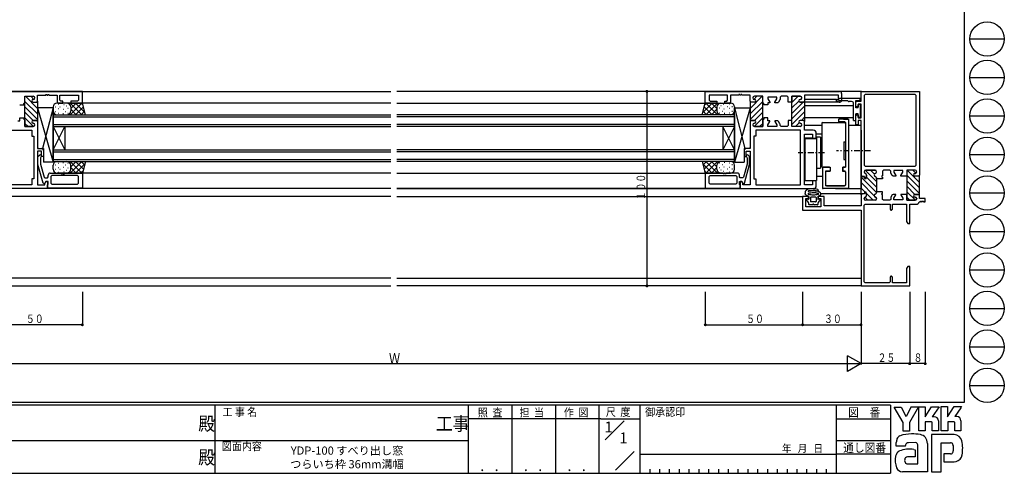
# Model space of a CAD drawing. Extents: x 0 to 793, y 0 to 564.
# Drawn here: x 288 to 793, y 0 to 233 of the extents above; entities that cross this region are included whole.
import ezdxf
from ezdxf.enums import TextEntityAlignment as Align

# ---------------------------------------------------------------- set-up
doc = ezdxf.new("R2010")
doc.units = 0
doc.linetypes.add('ITTENSAP', pattern=[5.5, 3, -1, 0.5, -1])
for name, color, linetype in [('USER1', 3, 'CONTINUOUS'), ('YKK_11', 7, 'CONTINUOUS'), ('YKK_12', 2, 'CONTINUOUS'), ('YKK_13', 4, 'CONTINUOUS'), ('YKK_D', 6, 'CONTINUOUS'), ('YKK_ZWAK', 7, 'CONTINUOUS')]:
    doc.layers.add(name, color=color, linetype=linetype)
doc.styles.get("Standard").update_dxf_attribs({"font": 'ROMANS.SHX', "bigfont": 'EXTFONT.SHX'})
doc.styles.add('YKK_OSSTYLE1', font='romans.shx', dxfattribs={"width": 0.9, "bigfont": 'EXTFONT.SHX'})

# ---------------------------------------------------------------- blocks, each defined once
blk = doc.blocks.new('A201')
at = {"layer": 'YKK_ZWAK', "color": 254, "linetype": 'Continuous'}
for p, q in [((571, 410), (571, 35)), ((571, 35), (21, 35)), ((544, 34), (21, 34)), ((296, 34), (296, 9)), ((389, 34), (389, 9)), ((437, 34), (437, 9)), ((452, 34), (452, 9)), ((524, 34), (524, 9)), ((544, 34), (544, 9)), ((548.59, 27.71), (545.31, 33.35)), ((545.31, 33.35), (547.82, 33.35)), ((547.82, 33.35), (549.62, 29.99)), ((551.6, 33.43), (549.77, 29.88)), ((554.19, 33.43), (550.95, 27.7)), ((551.6, 33.43), (554.19, 33.43)), ((554.33, 24.55), (554.33, 33.41)), ((554.33, 33.41), (556.63, 33.41)), ((556.63, 29.77), (559.04, 33.45)), ((556.63, 33.41), (556.63, 29.77)), ((559.04, 33.45), (561.77, 33.45)), ((561.77, 33.45), (559.24, 29.78)), ((562.55, 24.63), (562.55, 33.49)), ((562.55, 33.49), (564.89, 33.49)), ((564.89, 29.78), (567.34, 33.49)), ((564.89, 33.49), (564.89, 29.78)), ((567.34, 33.49), (570.04, 33.49)), ((569.77, 33.02), (567.54, 29.84)), ((570.04, 33.49), (569.77, 33.02)), ((549.62, 29.99), (549.77, 29.88)), ((559.99, 29.78), (559.24, 29.78)), ((568.29, 29.84), (567.54, 29.84)), ((548.59, 24.53), (548.59, 27.71)), ((550.95, 27.7), (550.95, 24.53)), ((558.98, 27.87), (556.7, 27.87)), ((556.7, 27.87), (556.7, 24.55)), ((559.29, 27.75), (558.98, 27.87)), ((559.29, 24.61), (559.29, 27.75)), ((561.53, 28.24), (561.53, 24.61)), ((567.26, 27.89), (564.99, 27.89)), ((564.99, 27.89), (564.99, 24.63)), ((567.57, 27.77), (567.26, 27.89)), ((567.57, 24.65), (567.57, 27.77)), ((569.83, 28.24), (569.83, 24.65)), ((550.95, 24.53), (548.59, 24.53)), ((556.7, 24.55), (554.33, 24.55)), ((559.02, 23.22), (559.02, 9.57)), ((567.3, 23.22), (559.02, 23.22)), ((561.53, 24.61), (559.29, 24.61)), ((564.99, 24.63), (562.55, 24.63)), ((567.57, 24.68), (567.61, 24.65)), ((569.83, 24.65), (567.57, 24.65)), ((524, 21), (544, 21)), ((546.08, 18.95), (546.08, 20.33)), ((549.41, 18.95), (546.08, 18.95)), ((553.25, 20.28), (550.61, 20.23)), ((554.02, 12.52), (554.02, 19.47)), ((557.51, 20.01), (557.51, 9.59)), ((562.61, 9.57), (562.61, 20.24)), ((562.61, 20.24), (565.93, 20.24)), ((566.98, 19.17), (566.99, 17.29)), ((452, 16), (524, 16)), ((553.05, 15.05), (550.2, 15.05)), ((552.55, 17.73), (553.05, 17.62)), ((553.05, 17.62), (553.05, 15.05)), ((566.01, 16.15), (563.48, 16.15)), ((563.48, 16.15), (563.48, 13.2)), ((550, 12.52), (554.02, 12.52)), ((553.71, 12.52), (553.96, 12.52)), ((554.02, 12.52), (554.02, 12.52)), ((563.48, 13.2), (567.28, 13.2)), ((567.28, 13.2), (568.06, 13.37)), ((21, 9), (544, 9)), ((549.41, 9.53), (548.34, 9.53)), ((557.28, 9.55), (549.41, 9.53)), ((557.51, 9.59), (557.28, 9.55)), ((559.02, 9.57), (562.05, 9.57)), ((562.05, 9.57), (562.61, 9.57))]:
    blk.add_line(p, q, dxfattribs=at)
at = {"layer": 'YKK_ZWAK', "color": 8, "linetype": 'Continuous'}
for p, q in [((573.13, 168.56), (585.73, 168.56)), ((573.13, 154.42), (585.73, 154.42)), ((573.13, 140.28), (585.73, 140.28)), ((573.13, 126.14), (585.73, 126.14)), ((573.13, 112), (585.73, 112)), ((573.13, 97.86), (585.73, 97.86)), ((573.13, 83.72), (585.73, 83.72)), ((573.13, 69.58), (585.73, 69.58)), ((573.13, 55.44), (585.73, 55.44)), ((573.13, 41.3), (585.73, 41.3))]:
    blk.add_line(p, q, dxfattribs=at)
at = {"layer": 'YKK_ZWAK', "color": 131, "linetype": 'Continuous'}
for p, q in [((405, 34), (405, 9)), ((421, 34), (421, 9)), ((437.7, 29), (389, 29)), ((437.7, 29), (452, 29)), ((524, 29), (544, 29)), ((439.26, 21.33), (446.19, 28.25)), ((205, 21), (297, 21)), ((297, 21), (389, 21)), ((443.05, 10.18), (449.85, 16.98)), ((544, 16), (524, 16)), ((455.6, 10.5), (455.6, 9)), ((459.2, 10.5), (459.2, 9)), ((462.8, 10.5), (462.8, 9)), ((466.4, 10.5), (466.4, 9)), ((470, 10.5), (470, 9)), ((473.6, 10.5), (473.6, 9)), ((477.2, 10.5), (477.2, 9)), ((480.8, 10.5), (480.8, 9)), ((484.4, 10.5), (484.4, 9)), ((488, 10.5), (488, 9)), ((491.6, 10.5), (491.6, 9)), ((495.2, 10.5), (495.2, 9)), ((498.8, 10.5), (498.8, 9)), ((502.4, 10.5), (502.4, 9)), ((506, 10.5), (506, 9)), ((509.6, 10.5), (509.6, 9)), ((513.2, 10.5), (513.2, 9)), ((516.8, 10.5), (516.8, 9)), ((520.4, 10.5), (520.4, 9))]:
    blk.add_line(p, q, dxfattribs=at)
at = {"layer": 'YKK_ZWAK', "color": 8, "linetype": 'Continuous'}
for centre in [(579.43, 168.56), (579.43, 154.42), (579.43, 140.28), (579.43, 126.14), (579.43, 112), (579.43, 97.86), (579.43, 83.72), (579.43, 69.58), (579.43, 55.44), (579.43, 41.3)]:
    blk.add_circle(centre, 6.3, dxfattribs=at)
at = {"layer": 'YKK_ZWAK', "color": 254, "linetype": 'Continuous'}
for centre, radius, start, end in [((559.99, 28.24), 1.54, 0.0017, 89.996), ((568.29, 28.29), 1.54, 0.0017, 89.996), ((548, 21.1), 1.75, 109.0213, 161.5126), ((551.66, 10.86), 12.63, 89.8916, 109.3085), ((552.03, 8.67), 14.82, 78.7801, 91.4694), ((554.38, 20.07), 3.18, 40.6642, 80.3169), ((554.22, 20.08), 3.29, 358.7806, 38.7656), ((567.19, 20.11), 3.1, 14.4457, 87.0875), ((549.69, 20.31), 3.6, 158.4108, 179.7178), ((550.91, 18.99), 1.51, 138.4638, 181.7136), ((550.51, 19.02), 1.21, 85.5055, 126.7804), ((552.9, 19.18), 1.16, 14.7552, 72.4499), ((566.05, 19.37), 0.878, 16.4312, 96.9166), ((564.38, 18.85), 2.62, 4.9342, 17.0355), ((555.55, 18.15), 14.9, 350.9903, 10.6762), ((553.61, 13.72), 7.92, 168.7637, 199.8008), ((548.59, 14.77), 2.79, 121.8271, 169.0847), ((550.8, 8.39), 9.51, 79.381, 112.0583), ((550.21, 14.01), 1.03, 90.3395, 178.0364), ((566.01, 17.08), 0.933, 269.9547, 342.9014), ((564.36, 17.54), 2.64, 343.6902, 354.7536), ((567.24, 16.32), 3.07, 285.4429, 349.9045), ((548.6, 12.25), 2.73, 207.3144, 263.5946), ((550.84, 13.77), 1.69, 171.082, 216.7192), ((550.18, 13.6), 1.09, 230.9728, 260.7549)]:
    blk.add_arc(centre, radius, start, end, dxfattribs=at)
at = {"layer": 'YKK_ZWAK', "color": 131, "linetype": 'Continuous', "style": 'YKK_OSSTYLE1', "width": 0.9}
for s, height, p in [('工 事 名', 3, (298.87, 30.05)), ('照  査', 3, (392.56, 29.87)), ('担  当', 3, (407.82, 29.87)), ('作  図', 3, (424.09, 29.88)), ('尺  度', 3, (439.51, 30.04)), ('御承認印', 3, (453.91, 30.05)), ('図\u3000番', 3.2, (528.43, 29.81)), ('図面内容', 3, (298.58, 17.47)), ('年   月   日', 2.828, (504.13, 16.74)), ('通し図番', 3.2, (526.63, 16.8)), (' ． ．', 3.5, (392.18, 9.75)), (' ． ．', 3.5, (408.18, 9.75)), (' ． ．', 3.5, (424.18, 9.75))]:
    blk.add_text(s, height=height, dxfattribs=at).set_placement(p)
at = {"layer": 'YKK_ZWAK', "color": 254, "linetype": 'Continuous', "style": 'YKK_OSSTYLE1', "width": 0.9}
for s, p in [('殿', (289.94, 24.75)), ('工事', (377.17, 24.75)), ('殿', (289.94, 12.37))]:
    blk.add_text(s, height=5, dxfattribs=at).set_placement(p)

msp = doc.modelspace()

# ---------------------------------------------------------------- linework, layer by layer
at = {"layer": 'YKK_11'}
for p, q in [((319.8, 196.4), (250.8, 196.4)), ((290.3, 190.65), (290.3, 193.9)), ((290.3, 193.9), (294.6, 193.9)), ((290.3, 178.4), (290.3, 193.9)), ((290.3, 193.9), (294.6, 193.9)), ((294.6, 192.25), (294.5, 192.25)), ((294.6, 192.25), (294.5, 192.25)), ((295.4, 193.1), (295.4, 193.05)), ((295.4, 193.1), (295.4, 193.05)), ((296.8, 191.35), (296.8, 194.45)), ((296.8, 194.45), (301, 194.45)), ((301, 194.45), (301, 194.75)), ((301, 194.75), (301.6, 194.75)), ((301.6, 194.75), (301.6, 194.45)), ((301.6, 194.45), (302, 194.45)), ((302, 194.45), (302, 194.75)), ((302, 194.75), (302.6, 194.75)), ((302.6, 194.75), (302.6, 194.45)), ((302.6, 194.45), (306.8, 194.45)), ((306.8, 194.45), (306.8, 190.9)), ((308.3, 191.9), (308.3, 194.45)), ((308.3, 194.45), (317.85, 194.45)), ((317.85, 194.45), (317.85, 191.9)), ((319.8, 190.4), (319.8, 196.4)), ((639.8, 190.4), (639.8, 196.4)), ((639.8, 196.4), (708.8, 196.4)), ((651.3, 194.45), (641.75, 194.45)), ((641.75, 194.45), (641.75, 191.9)), ((651.3, 191.9), (651.3, 194.45)), ((657, 194.45), (652.8, 194.45)), ((652.8, 194.45), (652.8, 190.9)), ((657.6, 194.75), (657, 194.75)), ((657, 194.75), (657, 194.45)), ((657.6, 194.45), (657.6, 194.75)), ((658, 194.45), (657.6, 194.45)), ((658.6, 194.75), (658, 194.75)), ((658, 194.75), (658, 194.45)), ((658.6, 194.45), (658.6, 194.75)), ((662.8, 194.45), (658.6, 194.45)), ((662.8, 191.35), (662.8, 194.45)), ((664.2, 193.1), (664.2, 193.05)), ((664.2, 193.1), (664.2, 193.05)), ((669.3, 193.9), (665, 193.9)), ((669.3, 193.9), (665, 193.9)), ((665, 192.25), (665.1, 192.25)), ((665, 192.25), (665.1, 192.25)), ((669.3, 190.65), (669.3, 193.9)), ((669.3, 178.4), (669.3, 193.9)), ((676.6, 193.4), (672, 193.4)), ((672, 193.4), (672, 192.6)), ((672, 192.6), (673, 190.87)), ((675.6, 190.87), (676.6, 192.6)), ((676.6, 192.6), (676.6, 193.4)), ((678.25, 192.29), (678.18, 192.04)), ((678.75, 193.9), (678.25, 193.4)), ((678.25, 193.4), (678.25, 192.29)), ((681.8, 193.9), (678.75, 193.9)), ((682.3, 193.4), (681.8, 193.9)), ((682.3, 190.85), (682.3, 193.4)), ((688.6, 193.9), (684.3, 193.9)), ((684.3, 193.9), (684.3, 190.85)), ((684.3, 181.15), (684.3, 193.9)), ((684.3, 193.9), (688.6, 193.9)), ((688.5, 192.25), (688.6, 192.25)), ((688.6, 192.25), (688.5, 192.25)), ((689.4, 193.05), (689.4, 193.1)), ((689.4, 193.1), (689.4, 193.05)), ((708.3, 194.4), (690.8, 194.4)), ((690.8, 194.4), (690.8, 191.35)), ((707.16, 191.31), (707.28, 192.25)), ((707.28, 192.25), (708.3, 192.25)), ((708.3, 192.25), (708.3, 194.4)), ((709.8, 195.4), (709.8, 191.9)), ((719.8, 191.4), (719.8, 196.4)), ((719.8, 196.4), (749.8, 196.4)), ((721.95, 194.75), (721.45, 194.25)), ((721.45, 194.25), (721.45, 158.4)), ((747.65, 194.75), (721.95, 194.75)), ((748.15, 194.25), (747.65, 194.75)), ((748.15, 158.4), (748.15, 194.25)), ((749.8, 196.4), (749.8, 153.35)), ((287.6, 189.5), (289.8, 189.5)), ((289.8, 190.15), (290.3, 190.65)), ((289.8, 189.5), (289.8, 190.15)), ((294.5, 190.85), (296.3, 190.85)), ((294.5, 190.85), (296.3, 190.85)), ((296.3, 190.85), (296.8, 191.35)), ((296.3, 190.85), (296.8, 191.35)), ((296.8, 191.35), (296.8, 180.95)), ((306.8, 190.9), (307.3, 190.4)), ((307.3, 190.4), (309.8, 190.4)), ((308.8, 191.4), (308.3, 191.9)), ((309.8, 191.4), (308.8, 191.4)), ((309.8, 190.4), (309.8, 191.4)), ((317.35, 191.4), (313.8, 191.4)), ((313.8, 191.4), (313.8, 190.4)), ((313.8, 190.4), (319.8, 190.4)), ((317.85, 191.9), (317.35, 191.4)), ((645.8, 190.4), (639.8, 190.4)), ((641.75, 191.9), (642.25, 191.4)), ((642.25, 191.4), (645.8, 191.4)), ((645.8, 191.4), (645.8, 190.4)), ((649.8, 190.4), (649.8, 191.4)), ((649.8, 191.4), (650.8, 191.4)), ((652.3, 190.4), (649.8, 190.4)), ((650.8, 191.4), (651.3, 191.9)), ((652.8, 190.9), (652.3, 190.4)), ((663.3, 190.85), (662.8, 191.35)), ((663.3, 190.85), (662.8, 191.35)), ((662.8, 191.35), (662.8, 180.95)), ((665.1, 190.85), (663.3, 190.85)), ((665.1, 190.85), (663.3, 190.85)), ((669.8, 190.15), (669.3, 190.65)), ((669.8, 189.5), (669.8, 190.15)), ((672, 189.5), (669.8, 189.5)), ((673, 190.6), (672, 190.6)), ((672, 190.6), (672, 189.5)), ((673, 190.87), (673, 190.6)), ((675.6, 190.6), (675.6, 190.87)), ((677.06, 190.6), (675.6, 190.6)), ((677.5, 190.85), (677.06, 190.6)), ((678.18, 192.04), (677.5, 190.85)), ((684.3, 190.85), (682.3, 190.85)), ((690.3, 190.85), (688.5, 190.85)), ((688.5, 190.85), (690.3, 190.85)), ((690.8, 191.35), (690.3, 190.85)), ((690.3, 190.85), (690.8, 191.35)), ((690.8, 191.35), (690.8, 180.95)), ((708.54, 190.94), (707.16, 191.31)), ((717.2, 190.9), (717.7, 191.4)), ((717.2, 188.4), (717.2, 190.9)), ((718.3, 188.4), (717.2, 188.4)), ((717.7, 191.4), (719.8, 191.4)), ((719.8, 189.9), (718.3, 189.9)), ((718.3, 189.9), (718.3, 188.4)), ((719.8, 182.9), (719.8, 189.9)), ((287.6, 182.8), (289.8, 182.8)), ((287.6, 181.2), (287.6, 182.8)), ((289.8, 182.8), (289.8, 182.15)), ((289.8, 182.15), (290.3, 181.65)), ((669.8, 182.15), (669.3, 181.65)), ((672, 182.8), (669.8, 182.8)), ((669.8, 182.8), (669.8, 182.15)), ((672, 181.2), (672, 182.8)), ((717.2, 183.9), (717.7, 184.4)), ((717.2, 179.2), (717.2, 183.9)), ((717.7, 184.4), (718.3, 184.4)), ((718.3, 184.4), (718.3, 182.9)), ((718.3, 182.9), (719.8, 182.9)), ((286.6, 181.2), (287.6, 181.2)), ((290.3, 181.65), (290.3, 178.4)), ((290.3, 178.4), (294.6, 178.4)), ((294.6, 178.4), (290.3, 178.4)), ((294.5, 181.45), (296.3, 181.45)), ((296.3, 181.45), (294.5, 181.45)), ((294.6, 180.05), (294.5, 180.05)), ((294.5, 180.05), (294.6, 180.05)), ((295.4, 179.2), (295.4, 179.25)), ((295.4, 179.25), (295.4, 179.2)), ((296.3, 181.45), (296.8, 180.95)), ((296.8, 180.95), (296.3, 181.45)), ((296.8, 180.95), (296.8, 167.5)), ((663.3, 181.45), (662.8, 180.95)), ((662.8, 180.95), (663.3, 181.45)), ((662.8, 180.95), (662.8, 167.5)), ((665.1, 181.45), (663.3, 181.45)), ((663.3, 181.45), (665.1, 181.45)), ((664.2, 179.2), (664.2, 179.25)), ((664.2, 179.25), (664.2, 179.2)), ((665, 180.05), (665.1, 180.05)), ((665.1, 180.05), (665, 180.05)), ((669.3, 178.4), (665, 178.4)), ((665, 178.4), (669.3, 178.4)), ((669.3, 181.65), (669.3, 178.4)), ((673, 181.2), (672, 181.2)), ((672, 179.2), (673, 180.93)), ((672, 178.4), (672, 179.2)), ((676.6, 178.4), (672, 178.4)), ((673, 180.93), (673, 181.2)), ((677.06, 181.2), (675.6, 181.2)), ((675.6, 181.2), (675.6, 180.93)), ((675.6, 180.93), (676.6, 179.2)), ((676.6, 179.2), (676.6, 178.4)), ((677.5, 180.95), (677.06, 181.2)), ((678.18, 179.76), (677.5, 180.95)), ((678.25, 179.51), (678.18, 179.76)), ((678.25, 178.9), (678.25, 179.51)), ((678.75, 178.4), (678.25, 178.9)), ((681.8, 178.4), (678.75, 178.4)), ((682.3, 178.9), (681.8, 178.4)), ((684.3, 181.45), (682.3, 181.45)), ((682.3, 181.45), (682.3, 178.9)), ((684.3, 178.4), (684.3, 181.45)), ((684.3, 178.4), (684.3, 181.15)), ((688.6, 178.4), (684.3, 178.4)), ((688.6, 178.4), (684.3, 178.4)), ((690.3, 181.45), (688.5, 181.45)), ((690.3, 181.45), (688.5, 181.45)), ((688.5, 180.05), (688.6, 180.05)), ((688.5, 180.05), (688.6, 180.05)), ((689.4, 179.25), (689.4, 179.2)), ((689.4, 179.25), (689.4, 179.2)), ((690.8, 180.95), (690.3, 181.45)), ((690.8, 180.95), (690.3, 181.45)), ((690.8, 176.4), (690.8, 180.95)), ((718.4, 179.2), (717.2, 179.2)), ((719.8, 181.4), (718.4, 181.4)), ((718.4, 181.4), (718.4, 179.2)), ((719.8, 153.15), (719.8, 181.4)), ((270.8, 176.4), (293.85, 176.4)), ((293.85, 176.4), (293.85, 173.4)), ((293.85, 173.4), (294.85, 173.4)), ((294.85, 173.4), (294.85, 151.4)), ((665.75, 173.4), (664.75, 173.4)), ((664.75, 173.4), (664.75, 151.4)), ((688.8, 176.4), (665.75, 176.4)), ((665.75, 176.4), (665.75, 173.4)), ((688.8, 148.4), (688.8, 176.4)), ((695.3, 176.4), (690.8, 176.4)), ((690.8, 148.35), (690.8, 174.45)), ((690.8, 174.45), (694.85, 174.45)), ((694.85, 174.45), (694.85, 172.4)), ((694.85, 172.4), (696.8, 172.4)), ((696.8, 172.4), (696.8, 174.9)), ((296.8, 167.5), (297.3, 167)), ((297.3, 167), (298.8, 167)), ((662.3, 167), (660.8, 167)), ((662.8, 167.5), (662.3, 167)), ((298.8, 165.7), (296.8, 165.7)), ((296.8, 165.7), (296.8, 148.35)), ((297, 162.92), (297.69, 163.61)), ((297, 158.9), (297, 162.92)), ((298.45, 162.53), (298.3, 162.17)), ((298.3, 162.17), (298.3, 159.14)), ((298.61, 162.69), (298.45, 162.53)), ((298.8, 163), (298.8, 165.7)), ((299.8, 163), (298.8, 163)), ((299.8, 166), (299.8, 163)), ((659.8, 166), (659.8, 163)), ((659.8, 163), (660.8, 163)), ((660.8, 163), (660.8, 165.7)), ((660.8, 165.7), (662.8, 165.7)), ((660.99, 162.69), (661.15, 162.53)), ((661.15, 162.53), (661.3, 162.17)), ((661.3, 162.17), (661.3, 159.14)), ((662.6, 162.92), (661.91, 163.61)), ((662.6, 158.9), (662.6, 162.92)), ((662.8, 165.7), (662.8, 148.35)), ((299.61, 149.17), (297, 158.9)), ((298.3, 159.14), (298.32, 159.01)), ((298.32, 159.01), (300.1, 152.37)), ((661.28, 159.01), (659.5, 152.37)), ((659.99, 149.17), (662.6, 158.9)), ((661.3, 159.14), (661.28, 159.01)), ((721.45, 158.4), (721.95, 157.9)), ((721.95, 157.9), (747.65, 157.9)), ((747.65, 157.9), (748.15, 158.4)), ((300.1, 152.37), (300.58, 152)), ((300.58, 152), (301.8, 152)), ((301.8, 152), (302.3, 152.5)), ((302.3, 152.5), (302.3, 153.4)), ((303.3, 154.4), (309, 154.4)), ((304.1, 153.1), (303.6, 152.6)), ((303.6, 152.6), (303.6, 149.15)), ((317.35, 153.1), (304.1, 153.1)), ((309, 154.4), (309, 154.1)), ((309, 154.1), (309.6, 154.1)), ((309.6, 154.1), (309.6, 154.4)), ((309.6, 154.4), (310, 154.4)), ((310, 154.4), (310, 154.1)), ((310, 154.1), (310.6, 154.1)), ((310.6, 154.1), (310.6, 154.4)), ((310.6, 154.4), (319.8, 154.4)), ((317.85, 152.6), (317.35, 153.1)), ((317.85, 149.15), (317.85, 152.6)), ((319.8, 154.4), (319.8, 146.7)), ((649, 154.4), (639.8, 154.4)), ((639.8, 154.4), (639.8, 146.7)), ((641.75, 152.6), (642.25, 153.1)), ((641.75, 149.15), (641.75, 152.6)), ((642.25, 153.1), (655.5, 153.1)), ((649, 154.1), (649, 154.4)), ((649.6, 154.1), (649, 154.1)), ((650, 154.4), (649.6, 154.4)), ((649.6, 154.4), (649.6, 154.1)), ((650, 154.1), (650, 154.4)), ((650.6, 154.1), (650, 154.1)), ((656.3, 154.4), (650.6, 154.4)), ((650.6, 154.4), (650.6, 154.1)), ((655.5, 153.1), (656, 152.6)), ((656, 152.6), (656, 149.15)), ((657.3, 152.5), (657.3, 153.4)), ((657.8, 152), (657.3, 152.5)), ((659.02, 152), (657.8, 152)), ((659.5, 152.37), (659.02, 152)), ((720.3, 152.65), (719.8, 153.15)), ((719.8, 143.15), (719.8, 153.15)), ((719.8, 153.15), (720.3, 152.65)), ((721.6, 152.65), (720.3, 152.65)), ((720.3, 152.65), (721.6, 152.65)), ((721.4, 155.1), (721.4, 155)), ((721.4, 155), (721.4, 155.1)), ((721.6, 151.65), (721.6, 152.65)), ((721.6, 152.65), (721.6, 151.65)), ((727, 155.9), (722.2, 155.9)), ((722.2, 155.9), (727, 155.9)), ((722.59, 153.36), (722.4, 151.65)), ((722.4, 151.65), (722.59, 153.36)), ((727.8, 155), (727.8, 155.1)), ((727.8, 155.1), (727.8, 155)), ((727.8, 151.5), (727.8, 151.9)), ((727.8, 151.9), (727.8, 144.8)), ((730.8, 152.95), (730.5, 152.95)), ((730.5, 152.95), (730.5, 152.35)), ((730.5, 152.35), (730.8, 152.35)), ((731.3, 155.9), (730.8, 155.4)), ((730.8, 155.4), (730.8, 152.95)), ((730.8, 152.35), (730.8, 151.5)), ((734.55, 155.9), (731.3, 155.9)), ((735.05, 155.4), (734.55, 155.9)), ((735.05, 154.54), (735.05, 155.4)), ((735.12, 154.29), (735.05, 154.54)), ((735.81, 153.1), (735.12, 154.29)), ((736.24, 152.85), (735.81, 153.1)), ((737.7, 152.85), (736.24, 152.85)), ((741.3, 155.65), (736.7, 155.65)), ((736.7, 155.65), (736.7, 154.85)), ((736.7, 154.85), (737.7, 153.12)), ((737.7, 153.12), (737.7, 152.85)), ((740.3, 153.12), (741.3, 154.85)), ((740.3, 152.85), (740.3, 153.12)), ((743.3, 152.85), (740.3, 152.85)), ((741.3, 154.85), (741.3, 155.65)), ((747.6, 155.9), (743.3, 155.9)), ((743.3, 155.9), (743.3, 152.85)), ((747.6, 155.9), (743.3, 155.9)), ((743.3, 155.9), (743.3, 143.15)), ((747.5, 154.25), (747.6, 154.25)), ((747.5, 154.25), (747.6, 154.25)), ((749.3, 152.85), (747.5, 152.85)), ((749.3, 152.85), (747.5, 152.85)), ((748.4, 155.05), (748.4, 155.1)), ((748.4, 155.05), (748.4, 155.1)), ((749.8, 153.35), (749.3, 152.85)), ((749.8, 153.35), (749.3, 152.85)), ((749.8, 142.95), (749.8, 153.35)), ((293.85, 148.4), (270.8, 148.4)), ((294.85, 151.4), (293.85, 151.4)), ((293.85, 151.4), (293.85, 148.4)), ((296.8, 148.35), (300.5, 148.35)), ((300.09, 148.8), (299.61, 149.17)), ((300.31, 148.8), (300.09, 148.8)), ((301, 150), (300.31, 148.8)), ((300.5, 149.13), (301, 150)), ((300.5, 148.35), (300.5, 149.13)), ((301, 150), (301.8, 150)), ((302.3, 150), (301, 150)), ((301.8, 150), (301.8, 146.4)), ((301.8, 148.35), (302.3, 148.57)), ((301.8, 146.7), (301.8, 148.35)), ((319.8, 146.7), (301.8, 146.7)), ((302.3, 148.57), (302.3, 150)), ((303.6, 149.15), (304.1, 148.65)), ((304.1, 148.65), (317.35, 148.65)), ((317.35, 148.65), (317.85, 149.15)), ((639.8, 146.7), (657.8, 146.7)), ((642.25, 148.65), (641.75, 149.15)), ((655.5, 148.65), (642.25, 148.65)), ((656, 149.15), (655.5, 148.65)), ((657.3, 148.57), (657.3, 150)), ((657.3, 150), (658.6, 150)), ((657.8, 148.35), (657.3, 148.57)), ((658.6, 150), (657.8, 150)), ((657.8, 150), (657.8, 146.4)), ((657.8, 146.7), (657.8, 148.35)), ((658.6, 150), (659.29, 148.8)), ((659.1, 149.13), (658.6, 150)), ((659.1, 148.35), (659.1, 149.13)), ((662.8, 148.35), (659.1, 148.35)), ((659.29, 148.8), (659.51, 148.8)), ((659.51, 148.8), (659.99, 149.17)), ((664.75, 151.4), (665.75, 151.4)), ((665.75, 151.4), (665.75, 148.4)), ((665.75, 148.4), (688.8, 148.4)), ((694.85, 148.35), (690.8, 148.35)), ((696.8, 150.4), (694.85, 150.4)), ((694.85, 150.4), (694.85, 148.35)), ((696.8, 147.9), (696.8, 150.4)), ((722.4, 151.65), (721.6, 151.65)), ((721.6, 151.65), (722.4, 151.65)), ((730.8, 151.5), (727.8, 151.5)), ((301.8, 146.4), (264.3, 146.4)), ((657.8, 146.4), (695.3, 146.4)), ((692.8, 142.4), (689.8, 142.4)), ((689.8, 142.4), (689.8, 135.4)), ((692.8, 141.4), (692.8, 142.4)), ((700.8, 142.4), (697.8, 142.4)), ((697.8, 142.4), (697.8, 141.4)), ((700.8, 137.6), (700.8, 142.4)), ((720.3, 143.65), (719.8, 143.15)), ((720.3, 143.65), (719.8, 143.15)), ((719.8, 143.15), (719.8, 137.6)), ((721.6, 143.65), (720.3, 143.65)), ((721.6, 143.65), (720.3, 143.65)), ((722.4, 144.65), (721.6, 144.65)), ((721.6, 144.65), (721.6, 143.65)), ((722.4, 144.65), (721.6, 144.65)), ((721.6, 144.65), (721.6, 143.65)), ((722.59, 142.94), (722.4, 144.65)), ((722.59, 142.94), (722.4, 144.65)), ((730.8, 144.8), (727.8, 144.8)), ((727.8, 144.8), (727.8, 144.4)), ((727.8, 144.8), (727.8, 144.4)), ((730.5, 143.35), (730.5, 143.95)), ((730.5, 143.95), (730.8, 143.95)), ((730.8, 143.35), (730.5, 143.35)), ((730.8, 143.95), (730.8, 144.8)), ((730.8, 140.9), (730.8, 143.35)), ((735.12, 142.01), (735.05, 141.76)), ((735.05, 141.76), (735.05, 140.9)), ((735.81, 143.2), (735.12, 142.01)), ((736.24, 143.45), (735.81, 143.2)), ((737.7, 143.45), (736.24, 143.45)), ((736.7, 141.45), (737.7, 143.18)), ((737.7, 143.18), (737.7, 143.45)), ((743.3, 143.45), (740.3, 143.45)), ((740.3, 143.45), (740.3, 143.18)), ((740.3, 143.18), (741.3, 141.45)), ((743.3, 140.4), (743.3, 143.45)), ((743.3, 143.15), (743.3, 140.4)), ((749.3, 143.45), (747.5, 143.45)), ((747.5, 143.45), (749.3, 143.45)), ((747.5, 142.05), (747.6, 142.05)), ((747.6, 142.05), (747.5, 142.05)), ((749.8, 142.95), (749.3, 143.45)), ((749.3, 143.45), (749.8, 142.95)), ((749.8, 141.4), (749.8, 142.95)), ((691.45, 137.05), (691.45, 141.4)), ((691.45, 141.4), (692.8, 141.4)), ((699.15, 137.05), (691.45, 137.05)), ((697.8, 141.4), (699.15, 141.4)), ((699.15, 141.4), (699.15, 137.05)), ((719.8, 137.6), (700.8, 137.6)), ((721.4, 141.2), (721.4, 141.3)), ((721.4, 141.2), (721.4, 141.3)), ((721.45, 137.9), (721.95, 138.4)), ((721.45, 98.55), (721.45, 137.9)), ((721.95, 138.4), (734.7, 138.4)), ((727, 140.4), (722.2, 140.4)), ((727, 140.4), (722.2, 140.4)), ((727.8, 141.3), (727.8, 141.2)), ((727.8, 141.3), (727.8, 141.2)), ((731.3, 140.4), (730.8, 140.9)), ((734.55, 140.4), (731.3, 140.4)), ((735.05, 140.9), (734.55, 140.4)), ((734.7, 138.4), (734.7, 135.9)), ((736, 135.9), (736, 138.4)), ((736, 138.4), (743.15, 138.4)), ((736.7, 140.65), (736.7, 141.45)), ((741.3, 140.65), (736.7, 140.65)), ((741.3, 141.45), (741.3, 140.65)), ((743.15, 138.4), (743.15, 129.53)), ((747.6, 140.4), (743.3, 140.4)), ((743.3, 140.4), (747.6, 140.4)), ((744.8, 128.4), (744.8, 138.4)), ((744.8, 138.4), (748.2, 138.4)), ((748.4, 141.25), (748.4, 141.2)), ((748.4, 141.2), (748.4, 141.25)), ((749.75, 139.6), (750.3, 139.6)), ((752.8, 141.4), (749.8, 141.4)), ((750.3, 139.6), (750.3, 139.9)), ((750.3, 139.9), (750.9, 139.9)), ((750.9, 139.9), (750.9, 139.6)), ((750.9, 139.6), (751.3, 139.6)), ((751.3, 139.6), (751.3, 139.9)), ((751.3, 139.9), (751.9, 139.9)), ((751.9, 139.9), (751.9, 139.6)), ((751.9, 139.6), (752.8, 139.6)), ((752.8, 139.6), (752.8, 141.4)), ((689.8, 135.4), (719.8, 135.4)), ((719.8, 135.4), (719.8, 96.4)), ((734.7, 135.9), (735.2, 135.4)), ((735.2, 135.4), (735.5, 135.4)), ((735.5, 135.4), (736, 135.9)), ((743.15, 129.53), (743.8, 128.4)), ((743.8, 128.4), (744.8, 128.4)), ((743.8, 106.4), (743.15, 105.27)), ((744.8, 106.4), (743.8, 106.4)), ((744.8, 96.4), (744.8, 106.4)), ((735.2, 101.4), (734.7, 100.9)), ((735.5, 101.4), (735.2, 101.4)), ((736, 100.9), (735.5, 101.4)), ((743.15, 105.27), (743.15, 98.05)), ((719.8, 96.4), (744.8, 96.4)), ((721.95, 98.05), (721.45, 98.55)), ((734.2, 98.05), (721.95, 98.05)), ((734.7, 98.55), (734.2, 98.05)), ((734.7, 100.9), (734.7, 98.55)), ((736, 98.05), (736, 100.9)), ((743.15, 98.05), (736, 98.05))]:
    msp.add_line(p, q, dxfattribs=at)
at = {"layer": 'YKK_11', "color": 253}
for p, q in [((290.54, 193.89), (296.8, 187.63)), ((293.36, 193.9), (294.94, 192.32)), ((669.06, 193.89), (662.8, 187.63)), ((666.24, 193.9), (664.66, 192.32)), ((687.46, 193.9), (684.3, 190.74)), ((684.63, 193.9), (684.3, 193.57)), ((689.4, 193.01), (688.64, 192.25)), ((290.3, 191.3), (296.8, 184.8)), ((290.3, 188.48), (296.8, 181.98)), ((296.4, 190.86), (296.8, 190.46)), ((669.3, 191.3), (662.8, 184.8)), ((663.2, 190.86), (662.8, 190.46)), ((669.3, 188.48), (662.8, 181.98)), ((687.81, 191.42), (684.3, 187.91)), ((690.07, 190.85), (684.3, 185.08)), ((690.8, 188.75), (684.3, 182.25)), ((290.3, 185.65), (294.5, 181.45)), ((290.3, 182.82), (294.71, 178.41)), ((669.3, 182.82), (664.89, 178.41)), ((669.3, 185.65), (665.1, 181.45)), ((690.8, 185.93), (684.3, 179.43)), ((690.8, 183.1), (689.15, 181.45)), ((290.3, 179.99), (291.89, 178.4)), ((669.3, 179.99), (667.71, 178.4)), ((687.98, 180.28), (686.1, 178.4)), ((727.8, 144.37), (719.8, 152.37)), ((727.8, 150.02), (721.96, 155.86)), ((727.8, 147.2), (722.5, 152.5)), ((726.74, 153.91), (724.75, 155.9)), ((749.8, 146.8), (743.3, 153.3)), ((749.8, 149.63), (743.54, 155.89)), ((747.94, 154.32), (746.36, 155.9)), ((749.8, 152.46), (749.4, 152.86)), ((726.61, 142.73), (719.8, 149.54)), ((721.86, 144.65), (719.8, 146.71)), ((749.8, 143.98), (743.3, 150.48)), ((747.5, 143.45), (743.3, 147.65)), ((720.08, 143.6), (719.8, 143.88)), ((723.28, 140.4), (721.73, 141.95)), ((726.11, 140.4), (722.47, 144.04)), ((727.74, 141.6), (727.3, 142.04)), ((747.71, 140.41), (743.3, 144.82)), ((744.89, 140.4), (743.3, 141.99))]:
    msp.add_line(p, q, dxfattribs=at)
at = {"layer": 'YKK_11'}
for centre, radius, start, end in [((294.5, 191.55), 0.7, 90, 270), ((294.5, 191.55), 0.7, 90, 270), ((294.6, 193.1), 0.8, 0, 90), ((294.6, 193.1), 0.8, 0, 90), ((294.6, 193.05), 0.8, 270, 0), ((294.6, 193.05), 0.8, 270, 0), ((665, 193.1), 0.8, 90, 180), ((665, 193.1), 0.8, 90, 180), ((665, 193.05), 0.8, 180, 270), ((665, 193.05), 0.8, 180, 270), ((665.1, 191.55), 0.7, 270, 90), ((665.1, 191.55), 0.7, 270, 90), ((688.5, 191.55), 0.7, 90, 270), ((688.5, 191.55), 0.7, 90, 270), ((688.6, 193.1), 0.8, 0, 90), ((688.6, 193.1), 0.8, 0, 90), ((688.6, 193.05), 0.8, 270, 0), ((688.6, 193.05), 0.8, 270, 0), ((708.8, 195.4), 1, 0, 90), ((708.8, 191.9), 1, 255, 0), ((294.5, 180.75), 0.7, 90, 270), ((294.5, 180.75), 0.7, 90, 270), ((294.6, 179.25), 0.8, 0, 90), ((294.6, 179.25), 0.8, 0, 90), ((294.6, 179.2), 0.8, 270, 0), ((294.6, 179.2), 0.8, 270, 0), ((665, 179.25), 0.8, 90, 180), ((665, 179.25), 0.8, 90, 180), ((665, 179.2), 0.8, 180, 270), ((665, 179.2), 0.8, 180, 270), ((665.1, 180.75), 0.7, 270, 90), ((665.1, 180.75), 0.7, 270, 90), ((688.5, 180.75), 0.7, 90, 270), ((688.5, 180.75), 0.7, 90, 270), ((688.6, 179.25), 0.8, 0, 90), ((688.6, 179.25), 0.8, 0, 90), ((688.6, 179.2), 0.8, 270, 0), ((688.6, 179.2), 0.8, 270, 0), ((695.3, 174.9), 1.5, 0, 90), ((298.8, 166), 1, 0, 90), ((660.8, 166), 1, 90, 180), ((298.15, 163.15), 0.65, 315, 135), ((661.45, 163.15), 0.65, 45, 225), ((303.3, 153.4), 1, 90, 180), ((656.3, 153.4), 1, 0, 90), ((722.2, 155.1), 0.8, 90, 180), ((722.2, 155.1), 0.8, 90, 180), ((722.2, 155), 0.8, 180, 255.5225), ((722.2, 155), 0.8, 180, 255.5225), ((721.8, 153.45), 0.8, 353.497, 75.5225), ((721.8, 153.45), 0.8, 353.497, 75.5225), ((727.4, 153.45), 0.8, 104.4775, 255.5225), ((727.4, 153.45), 0.8, 104.4775, 255.5225), ((727, 155.1), 0.8, 0, 90), ((727, 155.1), 0.8, 0, 90), ((727, 155), 0.8, 284.4775, 0), ((727, 155), 0.8, 284.4775, 0), ((727, 151.9), 0.8, 0, 75.5225), ((727, 151.9), 0.8, 0, 75.5225), ((747.5, 153.55), 0.7, 90, 270), ((747.5, 153.55), 0.7, 90, 270), ((747.6, 155.1), 0.8, 0, 90), ((747.6, 155.1), 0.8, 0, 90), ((747.6, 155.05), 0.8, 270, 0), ((747.6, 155.05), 0.8, 270, 0), ((695.3, 147.9), 1.5, 270, 360), ((722.2, 141.3), 0.8, 104.4775, 180), ((722.2, 141.3), 0.8, 104.4775, 180), ((721.8, 142.85), 0.8, 284.4775, 6.503), ((721.8, 142.85), 0.8, 284.4775, 6.503), ((727.4, 142.85), 0.8, 104.4775, 255.5225), ((727.4, 142.85), 0.8, 104.4775, 255.5225), ((727, 144.4), 0.8, 284.4775, 0), ((727, 144.4), 0.8, 284.4775, 0), ((727, 141.3), 0.8, 360, 75.5225), ((727, 141.3), 0.8, 360, 75.5225), ((747.5, 142.75), 0.7, 90, 270), ((747.5, 142.75), 0.7, 90, 270), ((747.6, 141.25), 0.8, 0, 90), ((747.6, 141.25), 0.8, 0, 90), ((722.2, 141.2), 0.8, 180, 270), ((722.2, 141.2), 0.8, 180, 270), ((727, 141.2), 0.8, 270, 0), ((727, 141.2), 0.8, 270, 0), ((747.6, 141.2), 0.8, 270, 0), ((747.6, 141.2), 0.8, 270, 0), ((748.2, 140), 1.6, 270, 345.5227)]:
    msp.add_arc(centre, radius, start, end, dxfattribs=at)
at = {"layer": 'YKK_12'}
for p, q in [((239.5, 196.4), (478.3, 196.4)), ((720.1, 196.4), (481.3, 196.4)), ((707.28, 192.25), (690.8, 192.25)), ((478.3, 190.4), (319.8, 190.4)), ((481.3, 190.4), (639.8, 190.4)), ((708.67, 190.9), (690.8, 190.9)), ((716, 189), (690.8, 189)), ((304.8, 184.4), (478.3, 184.4)), ((304.8, 184.4), (304.8, 160.4)), ((304.8, 183.4), (478.3, 183.4)), ((654.8, 184.4), (481.3, 184.4)), ((654.8, 183.4), (481.3, 183.4)), ((654.8, 184.4), (654.8, 160.4)), ((716, 182.9), (690.8, 182.9)), ((304.8, 179.4), (478.3, 179.4)), ((304.8, 178.4), (478.3, 178.4)), ((304.8, 166.4), (310.8, 178.4)), ((304.8, 178.4), (310.8, 166.4)), ((310.8, 178.4), (310.8, 166.4)), ((654.8, 179.4), (481.3, 179.4)), ((654.8, 178.4), (481.3, 178.4)), ((654.8, 166.4), (648.8, 178.4)), ((654.8, 178.4), (648.8, 166.4)), ((648.8, 178.4), (648.8, 166.4)), ((699.6, 178.9), (690.8, 178.9)), ((719.8, 178.9), (713.3, 178.9)), ((695.15, 172.4), (690.8, 172.4)), ((699.6, 174.4), (696.8, 174.4)), ((304.8, 166.4), (478.3, 166.4)), ((304.8, 165.4), (478.3, 165.4)), ((654.8, 166.4), (481.3, 166.4)), ((654.8, 165.4), (481.3, 165.4)), ((304.8, 161.4), (478.3, 161.4)), ((304.8, 160.4), (478.3, 160.4)), ((654.8, 161.4), (481.3, 161.4)), ((654.8, 160.4), (481.3, 160.4)), ((478.3, 154.4), (319.8, 154.4)), ((481.3, 154.4), (639.8, 154.4)), ((700, 152.65), (697, 152.65)), ((319.8, 146.7), (470.44, 146.7)), ((468.5, 146.7), (478.3, 146.7)), ((481.3, 146.7), (639.8, 146.7)), ((695.15, 150.4), (690.8, 150.4)), ((478.3, 142.4), (269.8, 142.4)), ((470.44, 146.4), (301.8, 146.4)), ((478.3, 146.4), (468.5, 146.4)), ((481.3, 146.4), (657.8, 146.4)), ((481.3, 142.4), (689.8, 142.4)), ((719.8, 143.65), (699.17, 143.65)), ((478.3, 100.4), (239.8, 100.4)), ((239.8, 96.4), (478.3, 96.4)), ((481.3, 100.4), (719.8, 100.4)), ((720.1, 96.4), (481.3, 96.4))]:
    msp.add_line(p, q, dxfattribs=at)
at = {"layer": 'YKK_13'}
for p, q in [((708.3, 192.3), (708.3, 192.1)), ((719.4, 192.7), (708.7, 192.7)), ((719.4, 191.7), (719.4, 192.7)), ((296.8, 188), (304.8, 160)), ((304.8, 188), (296.8, 188)), ((296.8, 188), (296.8, 167)), ((304.8, 188), (299.4, 167)), ((304.8, 188.4), (304.8, 186.4)), ((304.8, 160), (304.8, 188)), ((305.91, 188.46), (306.11, 188.46)), ((319.8, 190.4), (306.8, 190.4)), ((307.29, 189.85), (307.49, 189.85)), ((307.29, 187.54), (307.49, 187.54)), ((308.22, 188.46), (308.42, 188.46)), ((310.07, 187.31), (310.27, 187.31)), ((310.3, 189.62), (310.5, 189.62)), ((311.68, 188.93), (311.88, 188.93)), ((312.38, 187.77), (312.58, 187.77)), ((313.8, 190.4), (313.21, 189.81)), ((313.46, 190.4), (319.46, 184.4)), ((319.46, 190.4), (313.46, 184.4)), ((316.63, 190.4), (313.8, 187.57)), ((313.8, 188.4), (313.8, 186.4)), ((313.8, 187.23), (316.63, 184.4)), ((316.29, 190.4), (321.09, 185.6)), ((320.33, 188.44), (316.29, 184.4)), ((319.11, 190.4), (320.05, 189.46)), ((321.41, 184.4), (319.8, 190.4)), ((638.19, 184.4), (639.8, 190.4)), ((643.31, 190.4), (638.51, 185.6)), ((639.27, 188.44), (643.31, 184.4)), ((640.49, 190.4), (639.55, 189.46)), ((639.8, 190.4), (652.8, 190.4)), ((646.14, 190.4), (640.14, 184.4)), ((640.14, 190.4), (646.14, 184.4)), ((642.97, 190.4), (645.8, 187.57)), ((645.8, 187.23), (642.97, 184.4)), ((645.8, 190.4), (646.39, 189.81)), ((645.8, 188.4), (645.8, 186.4)), ((647.22, 187.77), (647.02, 187.77)), ((647.92, 188.93), (647.72, 188.93)), ((649.3, 189.62), (649.1, 189.62)), ((649.53, 187.31), (649.33, 187.31)), ((651.38, 188.46), (651.18, 188.46)), ((652.31, 189.85), (652.11, 189.85)), ((652.31, 187.54), (652.11, 187.54)), ((653.7, 188.46), (653.5, 188.46)), ((654.8, 188.4), (654.8, 186.4)), ((654.8, 160), (654.8, 188)), ((662.8, 188), (654.8, 160)), ((654.8, 188), (660.2, 167)), ((654.8, 188), (662.8, 188)), ((662.8, 188), (662.8, 167)), ((708.7, 191.7), (712.83, 191.7)), ((715, 191.2), (713.7, 191.2)), ((716, 181.4), (716, 190.2)), ((717.2, 188), (717.2, 191.7)), ((717.2, 191.7), (719.4, 191.7)), ((718.4, 188), (717.2, 188)), ((719.3, 189.65), (718.4, 189.65)), ((718.4, 188), (718.4, 189.65)), ((719.6, 183.45), (719.6, 189.35)), ((305.91, 186.15), (306.11, 186.15)), ((306.8, 184.4), (321.41, 184.4)), ((307.29, 185.23), (307.49, 185.23)), ((309.83, 185), (310.03, 185)), ((310.99, 186.15), (311.19, 186.15)), ((312.38, 185.23), (312.58, 185.23)), ((313.21, 184.99), (313.8, 184.4)), ((320.92, 186.21), (319.11, 184.4)), ((652.8, 184.4), (638.19, 184.4)), ((638.68, 186.21), (640.49, 184.4)), ((646.39, 184.99), (645.8, 184.4)), ((647.22, 185.23), (647.02, 185.23)), ((648.61, 186.15), (648.41, 186.15)), ((649.77, 185), (649.57, 185)), ((652.31, 185.23), (652.11, 185.23)), ((653.7, 186.15), (653.5, 186.15)), ((713, 182.2), (708.6, 182.2)), ((710.8, 182.2), (713, 182.2)), ((713.3, 182.2), (713.3, 146.4)), ((717.2, 181.4), (717.2, 184.8)), ((718.4, 184.8), (717.2, 184.8)), ((718.4, 183.15), (718.4, 184.8)), ((718.4, 183.15), (719.3, 183.15)), ((699.6, 179.9), (699.6, 157.9)), ((700.1, 180.4), (711.3, 180.4)), ((708.3, 181.9), (708.3, 181)), ((711.5, 180.7), (708.6, 180.7)), ((711.8, 180.4), (711.8, 157.7)), ((711.8, 179.9), (711.8, 170.4)), ((716, 181.4), (717.2, 181.4)), ((691, 172.15), (691, 150.65)), ((691, 172.15), (697, 172.15)), ((697, 172.9), (697, 150.65)), ((699, 172.9), (697, 172.9)), ((699, 172.9), (699, 156.9)), ((719.8, 176.4), (719.8, 146.4)), ((296.8, 167), (299.8, 167)), ((299.8, 167), (299.8, 160)), ((659.8, 167), (659.8, 160)), ((662.8, 167), (659.8, 167)), ((711, 170.4), (711, 161.4)), ((711, 170.4), (711.8, 170.4)), ((304.8, 160), (299.8, 160)), ((304.8, 156.4), (304.8, 158.4)), ((305.91, 158.65), (306.11, 158.65)), ((306.8, 160.4), (321.41, 160.4)), ((307.29, 159.57), (307.49, 159.57)), ((307.29, 157.26), (307.49, 157.26)), ((309.83, 159.8), (310.03, 159.8)), ((310.07, 157.49), (310.27, 157.49)), ((310.99, 158.65), (311.19, 158.65)), ((312.38, 159.57), (312.58, 159.57)), ((312.38, 157.03), (312.58, 157.03)), ((313.21, 159.81), (313.8, 160.4)), ((313.46, 154.4), (319.46, 160.4)), ((319.46, 154.4), (313.46, 160.4)), ((313.8, 157.57), (316.63, 160.4)), ((313.8, 156.4), (313.8, 158.4)), ((316.63, 154.4), (313.8, 157.23)), ((320.33, 156.36), (316.29, 160.4)), ((316.29, 154.4), (321.09, 159.2)), ((320.92, 158.59), (319.11, 160.4)), ((321.41, 160.4), (319.8, 154.4)), ((652.8, 160.4), (638.19, 160.4)), ((638.19, 160.4), (639.8, 154.4)), ((643.31, 154.4), (638.51, 159.2)), ((638.68, 158.59), (640.49, 160.4)), ((639.27, 156.36), (643.31, 160.4)), ((646.14, 154.4), (640.14, 160.4)), ((640.14, 154.4), (646.14, 160.4)), ((645.8, 157.57), (642.97, 160.4)), ((642.97, 154.4), (645.8, 157.23)), ((646.39, 159.81), (645.8, 160.4)), ((645.8, 156.4), (645.8, 158.4)), ((647.22, 159.57), (647.02, 159.57)), ((647.22, 157.03), (647.02, 157.03)), ((648.61, 158.65), (648.41, 158.65)), ((649.53, 157.49), (649.33, 157.49)), ((649.77, 159.8), (649.57, 159.8)), ((652.31, 159.57), (652.11, 159.57)), ((652.31, 157.26), (652.11, 157.26)), ((653.7, 158.65), (653.5, 158.65)), ((654.8, 160), (659.8, 160)), ((654.8, 156.4), (654.8, 158.4)), ((697, 156.9), (699, 156.9)), ((700, 157.1), (700, 146.7)), ((700.1, 157.4), (704, 157.4)), ((703.6, 157.4), (700.3, 157.4)), ((703.9, 157.1), (703.9, 155.7)), ((704, 157.4), (704, 155.4)), ((710.3, 157.4), (711.8, 157.4)), ((710.3, 157.4), (710.3, 155.4)), ((710.4, 157.1), (710.4, 155.7)), ((711.5, 157.4), (710.7, 157.4)), ((711, 161.4), (711.8, 161.4)), ((711.8, 161.4), (711.8, 157.4)), ((305.91, 156.34), (306.11, 156.34)), ((319.8, 154.4), (306.8, 154.4)), ((307.29, 154.95), (307.49, 154.95)), ((308.22, 156.34), (308.42, 156.34)), ((310.3, 155.18), (310.5, 155.18)), ((311.68, 155.87), (311.88, 155.87)), ((313.8, 154.4), (313.21, 154.99)), ((319.11, 154.4), (320.05, 155.34)), ((640.49, 154.4), (639.55, 155.34)), ((639.8, 154.4), (652.8, 154.4)), ((645.8, 154.4), (646.39, 154.99)), ((647.92, 155.87), (647.72, 155.87)), ((649.3, 155.18), (649.1, 155.18)), ((651.38, 156.34), (651.18, 156.34)), ((652.31, 154.95), (652.11, 154.95)), ((653.7, 156.34), (653.5, 156.34)), ((701.5, 155.1), (701.5, 148.2)), ((701.5, 154.9), (701.5, 148.4)), ((703.6, 155.4), (701.8, 155.4)), ((702, 155.4), (704, 155.4)), ((710.3, 155.4), (711.3, 155.4)), ((711.5, 155.4), (710.7, 155.4)), ((711.8, 155.1), (711.8, 148.2)), ((711.8, 154.9), (711.8, 148.4)), ((691, 150.65), (697, 150.65)), ((711.5, 147.9), (701.8, 147.9)), ((702, 147.9), (711.3, 147.9)), ((691.05, 144.49), (691.05, 143.9)), ((691.08, 143.65), (691.05, 143.9)), ((691.18, 143.61), (691.08, 143.65)), ((691.28, 143.46), (691.18, 143.61)), ((691.43, 143.27), (691.28, 143.46)), ((691.68, 143.05), (691.43, 143.27)), ((692.74, 146.23), (691.46, 145.31)), ((692.05, 142.81), (691.68, 143.05)), ((692.26, 142.7), (692.05, 142.81)), ((692.49, 142.6), (692.26, 142.7)), ((692.75, 142.5), (692.49, 142.6)), ((693.02, 145.44), (692.64, 145.17)), ((692.67, 143.99), (692.88, 144.07)), ((692.74, 144.02), (692.67, 143.99)), ((693.04, 143.38), (692.72, 143.49)), ((692.72, 143.49), (692.75, 143.48)), ((692.73, 144.99), (693.02, 145.09)), ((692.86, 142.46), (692.75, 142.5)), ((692.88, 144.07), (693.27, 144.18)), ((695.56, 146.4), (692.91, 146.29)), ((693, 142.27), (693, 141.09)), ((693.02, 145.09), (693.63, 145.24)), ((693.43, 143.28), (693.04, 143.38)), ((693.18, 145.5), (695.48, 145.6)), ((693.27, 144.18), (693.6, 144.25)), ((693.84, 143.21), (693.43, 143.28)), ((693.6, 144.25), (694.11, 144.33)), ((693.63, 145.24), (694.15, 145.32)), ((694.25, 143.15), (693.84, 143.21)), ((693.9, 141.9), (693.9, 139.8)), ((696.5, 142.1), (694.1, 142.1)), ((694.11, 144.33), (694.74, 144.38)), ((694.15, 145.32), (694.59, 145.37)), ((694.64, 143.12), (694.25, 143.15)), ((694.59, 145.37), (695.4, 145.4)), ((695.02, 143.1), (694.64, 143.12)), ((694.74, 144.38), (695.58, 144.4)), ((695.86, 143.11), (695.02, 143.1)), ((695.4, 145.4), (696.2, 145.35)), ((697.38, 145.18), (695.56, 145.59)), ((695.58, 144.4), (695.96, 144.38)), ((697.56, 145.96), (695.64, 146.4)), ((696.49, 143.17), (695.86, 143.11)), ((695.96, 144.38), (696.35, 144.35)), ((696.2, 145.35), (696.91, 145.25)), ((696.35, 144.35), (696.76, 144.29)), ((697, 143.25), (696.49, 143.17)), ((696.7, 141.9), (696.7, 139.8)), ((696.76, 144.29), (697.17, 144.22)), ((696.91, 145.25), (697.56, 145.09)), ((697.33, 143.32), (697, 143.25)), ((697.17, 144.22), (697.56, 144.12)), ((697.72, 143.43), (697.33, 143.32)), ((697.56, 145.09), (697.85, 145)), ((697.56, 144.12), (697.81, 144.03)), ((697.6, 142.27), (697.6, 141.09)), ((697.82, 143.47), (697.72, 143.43)), ((697.79, 145.61), (697.74, 145.41)), ((697.92, 142.53), (697.74, 142.46)), ((697.85, 145), (698.11, 144.9)), ((698.3, 142.68), (697.92, 142.53)), ((698.11, 144.9), (698.34, 144.8)), ((698.68, 142.89), (698.3, 142.68)), ((698.34, 144.8), (698.55, 144.69)), ((698.55, 144.69), (698.72, 144.58)), ((698.87, 143.02), (698.68, 142.89)), ((698.8, 142.96), (698.87, 143.02)), ((713, 146.4), (700.3, 146.4)), ((706.65, 146.4), (713, 146.4)), ((713, 146.4), (712.81, 146.4)), ((713.3, 146.4), (719.8, 146.4)), ((694.84, 138.1), (693.25, 138.1)), ((696.5, 139.6), (694.1, 139.6)), ((697.35, 138.1), (695.76, 138.1))]:
    msp.add_line(p, q, dxfattribs=at)
at = {"layer": 'YKK_13', "color": 2, "linetype": 'ITTENSAP'}
msp.add_line((701, 164.9), (687.44, 164.9), dxfattribs=at)
at = {"layer": 'YKK_13', "linetype": 'ITTENSAP'}
msp.add_line((724.73, 165.9), (707.27, 165.9), dxfattribs=at)
at = {"layer": 'YKK_13'}
for centre, radius, start, end in [((708.7, 192.3), 0.4, 90, 180), ((306.8, 188.4), 2, 90, 180), ((311.8, 188.4), 2, 360, 90), ((647.8, 188.4), 2, 90, 180), ((652.8, 188.4), 2, 0, 90), ((708.7, 192.1), 0.4, 180, 270), ((712.83, 191.2), 0.5, 30, 90), ((713.7, 191.7), 0.5, 210, 270), ((715, 190.2), 1, 0, 90), ((719.3, 189.35), 0.3, 0, 90), ((306.8, 186.4), 2, 180, 270), ((311.8, 186.4), 2, 270, 0), ((647.8, 186.4), 2, 180, 270), ((652.8, 186.4), 2, 270, 0), ((708.6, 181.9), 0.3, 90, 180), ((713, 181.9), 0.3, 0, 90), ((719.3, 183.45), 0.3, 270, 0), ((700.1, 179.9), 0.5, 90, 180), ((708.6, 181), 0.3, 180, 270), ((711.3, 179.9), 0.5, 0, 90), ((711.5, 180.4), 0.3, 0, 90), ((306.8, 158.4), 2, 90, 180), ((311.8, 158.4), 2, 0, 90), ((647.8, 158.4), 2, 90, 180), ((652.8, 158.4), 2, 0, 90), ((700.1, 157.9), 0.5, 180, 270), ((700.3, 157.1), 0.3, 90, 180), ((703.6, 157.1), 0.3, 0, 90), ((710.7, 157.1), 0.3, 90, 180), ((711.5, 157.7), 0.3, 270, 0), ((306.8, 156.4), 2, 180, 270), ((311.8, 156.4), 2, 270, 0), ((647.8, 156.4), 2, 180, 270), ((652.8, 156.4), 2, 270, 0), ((701.8, 155.1), 0.3, 90, 180), ((702, 154.9), 0.5, 90, 180), ((703.6, 155.7), 0.3, 270, 0), ((710.7, 155.7), 0.3, 180, 270), ((711.3, 154.9), 0.5, 0, 90), ((711.5, 155.1), 0.3, 0, 90), ((700.3, 146.7), 0.3, 180, 270), ((702, 148.4), 0.5, 180, 270), ((701.8, 148.2), 0.3, 180, 270), ((711.3, 148.4), 0.5, 270, 0), ((711.5, 148.2), 0.3, 270, 0), ((713, 146.7), 0.3, 270, 0), ((692.05, 144.49), 1, 125.851, 180), ((692.87, 143.75), 0.3, 115.5466, 245.127), ((692.7, 145.09), 0.1, 125.851, 288.4063), ((692.92, 145.99), 0.3, 92.5448, 125.851), ((692.8, 142.27), 0.2, 0, 72.0851), ((693.19, 145.2), 0.3, 92.5448, 125.851), ((694.1, 141.9), 0.2, 90, 180), ((695.5, 145.3), 0.3, 77.3196, 92.5448), ((695.57, 146.1), 0.3, 77.3196, 92.5448), ((696.5, 141.9), 0.2, 0, 90), ((697.45, 145.48), 0.3, 257.3196, 347.3196), ((697.49, 145.67), 0.3, 347.3196, 77.3196), ((697.8, 142.27), 0.2, 108.4063, 180), ((697.71, 143.75), 0.3, 290.7745, 70.9729), ((698.18, 143.74), 1, 308.7151, 56.9049), ((692.3, 140.6), 0.5, 44.4153, 234.3332), ((690.55, 138.16), 2.5, 2.9141, 54.3332), ((692.8, 141.09), 0.2, 224.4153, 0), ((693.25, 138.3), 0.2, 182.9141, 270), ((694.1, 139.8), 0.2, 180, 270), ((694.84, 138.3), 0.2, 270, 336.4218), ((695.3, 138.1), 0.3, 23.5782, 156.4218), ((695.76, 138.3), 0.2, 203.5782, 270), ((696.5, 139.8), 0.2, 270, 0), ((697.35, 138.3), 0.2, 270, 357.0859), ((700.05, 138.16), 2.5, 125.6668, 177.0859), ((697.8, 141.09), 0.2, 180, 315.5847), ((698.3, 140.6), 0.5, 305.6668, 135.5847)]:
    msp.add_arc(centre, radius, start, end, dxfattribs=at)
at = {"layer": 'YKK_D'}
for p, q in [((609.8, 196.4), (609.8, 96.4)), ((319.8, 93.4), (319.8, 75.9)), ((639.8, 93.4), (639.8, 75.9)), ((689.8, 93.4), (689.8, 75.9)), ((689.8, 93.4), (689.8, 75.9)), ((719.8, 93.4), (719.8, 55.9)), ((719.8, 93.4), (719.8, 55.9)), ((719.8, 93.4), (719.8, 75.9)), ((744.8, 93.4), (744.8, 55.9)), ((744.8, 93.4), (744.8, 55.9)), ((752.8, 93.4), (752.8, 55.9)), ((319.8, 76.4), (269.8, 76.4)), ((639.8, 76.4), (689.8, 76.4)), ((689.8, 76.4), (719.8, 76.4)), ((239.8, 56.4), (719.8, 56.4)), ((712.87, 52.4), (712.87, 60.4)), ((719.8, 56.4), (712.87, 60.4)), ((719.8, 56.4), (712.87, 52.4)), ((744.8, 56.4), (719.8, 56.4)), ((752.8, 56.4), (744.8, 56.4))]:
    msp.add_line(p, q, dxfattribs=at)
at = {"layer": 'YKK_D', "const_width": 0.75}
for points in [[(610.18, 196.4, 1), (609.43, 196.4, 1)], [(610.18, 96.4, 1), (609.43, 96.4, 1)], [(320.17, 76.4, 1), (319.42, 76.4, 1)], [(640.18, 76.4, 1), (639.43, 76.4, 1)], [(690.18, 76.4, 1), (689.43, 76.4, 1)], [(690.18, 76.4, 1), (689.43, 76.4, 1)], [(720.18, 76.4, 1), (719.43, 76.4, 1)], [(745.18, 56.4, 1), (744.43, 56.4, 1)], [(745.18, 56.4, 1), (744.43, 56.4, 1)], [(753.18, 56.4, 1), (752.43, 56.4, 1)]]:
    msp.add_lwpolyline(points, format="xyb", close=True, dxfattribs=at)

# ---------------------------------------------------------------- block references
at = {"layer": 'YKK_ZWAK', "xscale": 1.4, "yscale": 1.4, "zscale": 1.4}
msp.add_blockref('A201', (-26.6, -12.6), dxfattribs=at)

# ---------------------------------------------------------------- texts
at = {"layer": 'USER1', "color": 3}
msp.add_text('1', height=5.6, dxfattribs=at).set_placement((588, 21))
for s, height, p in [('1', 5.6, (597.8, 18.2)), ('YDP-100 すべり出し窓', 4.2, (455.74, 11.7)), ('つらいち枠 36mm溝幅', 4.2, (455.74, 4.7))]:
    msp.add_text(s, height=height, dxfattribs=at).set_placement(p, align=Align.MIDDLE_CENTER)
at = {"layer": 'YKK_D', "color": 6, "width": 0.766283}
msp.add_text('１００', height=4.35, rotation=90, dxfattribs=at).set_placement((608.9, 140.42))
at = {"layer": 'YKK_D', "color": 6}
for s, height, width, p in [('５０', 4.35, 0.766283, (290.82, 77.3)), ('５０', 4.35, 0.766283, (660.82, 77.3)), ('３０', 4.35, 0.766283, (700.82, 77.3)), ('Ｗ', 5.43, 0.767342, (477.34, 56.4)), ('２５', 4.35, 0.766283, (728.32, 57.3)), ('８', 4.35, 0.766283, (746.82, 57.3))]:
    msp.add_text(s, height=height, dxfattribs=dict(at, width=width)).set_placement(p)

doc.saveas('drawing.dxf')
